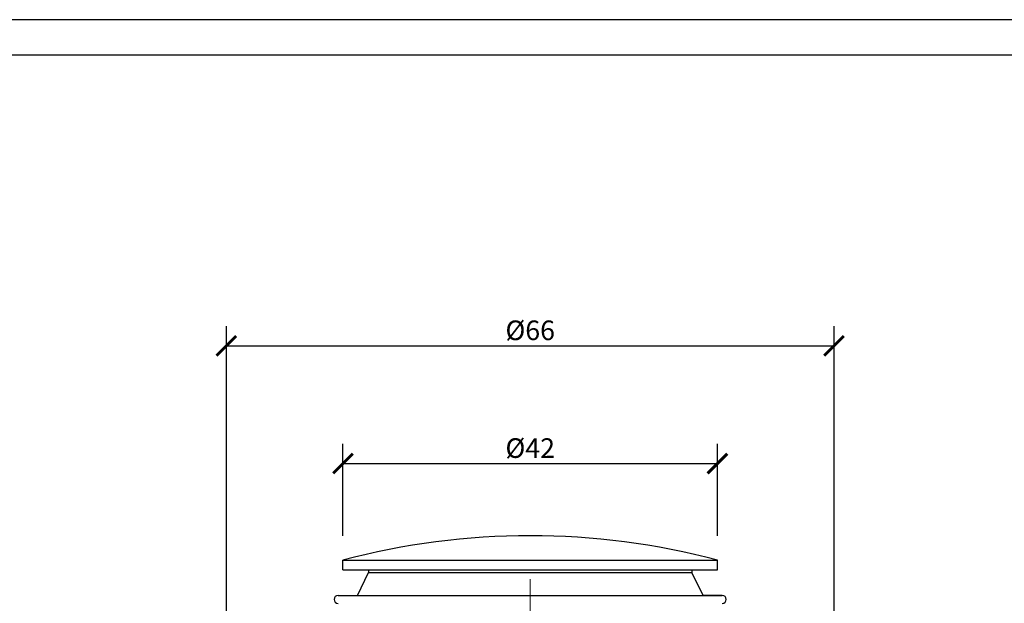
# Model space of a CAD drawing. Units: inches. Extents: x 0 to 297, y 0 to 210.
# Drawn here: x 88 to 188, y 150 to 210 of the extents above; entities that cross this region are included whole.
import ezdxf

# ---------------------------------------------------------------- set-up
doc = ezdxf.new("R2010")
doc.units = ezdxf.units.IN
doc.header["$MEASUREMENT"] = 0
doc.linetypes.add('CENTER2', pattern=[28.575, 19.05, -3.175, 3.175, -3.175])
doc.layers.get('Defpoints').update_dxf_attribs({"color": 251})
doc.layers.add('中心线', color=1, linetype='CENTER2', lineweight=15)
doc.layers.add('粗实线', color=7, linetype='Continuous', lineweight=35)
doc.styles.add('Text_Std', font='arial.ttf')
doc.dimstyles.new('Dim_Std', dxfattribs={"dimtxt": 2, "dimasz": 2, "dimexe": 2, "dimexo": 2, "dimgap": 0.5, "dimtad": 1, "dimdec": 0, "dimzin": 0, "dimdsep": 46, "dimtxsty": 'Text_Std', "dimblk": 'ARCHTICK', "dimcen": 0.09, "dimclrd": 256, "dimclre": 256, "dimclrt": 256, "dimadec": 0, "dimazin": 0, "dimtfac": 1, "dimtdec": 0, "dimtofl": 0, "dimtmove": 2, "dimatfit": 3, "dimldrblk": 'CLOSEDBLANK', "dimfxl": 1, "dimtolj": 1, "dimtzin": 0, "dimlwd": -1, "dimlwe": -1, "dimarcsym": 1})

# ---------------------------------------------------------------- blocks, each defined once
blk = doc.blocks.new('_ArchTick')
at = {"color": 0, "linetype": 'ByBlock', "const_width": 0.15}
blk.add_lwpolyline([(-0.5, -0.5), (0.5, 0.5)], dxfattribs=at)
blk = doc.blocks.new('*D34')
at = {"transparency": 16777216}
for p, q in [((120.73, 157.39), (120.73, 166.74)), ((158.93, 157.39), (158.93, 166.74)), ((120.73, 164.74), (158.93, 164.74))]:
    blk.add_line(p, q, dxfattribs=at)
at = {"layer": 'Defpoints', "color": 0, "transparency": 16777216}
for p in [(158.93, 164.74), (120.73, 155.39), (158.93, 155.39)]:
    blk.add_point(p, dxfattribs=at)
at = {"transparency": 16777216, "xscale": 2, "yscale": 2, "zscale": 2, "rotation": 180}
blk.add_blockref('_ArchTick', (120.73, 164.74), dxfattribs=at)
at = {"transparency": 16777216, "xscale": 2, "yscale": 2, "zscale": 2}
blk.add_blockref('_ArchTick', (158.93, 164.74), dxfattribs=at)
at = {"transparency": 16777216, "insert": (139.83, 166.32), "char_height": 2, "attachment_point": 5, "style": 'Text_Std'}
blk.add_mtext('\\A1;%%C42', dxfattribs=at)
blk = doc.blocks.new('_ClosedBlank')
at = {"color": 0, "linetype": 'ByBlock', "lineweight": -2}
for p, q in [((-1, 0.167), (0, 0)), ((-1, 0.167), (-1, -0.167)), ((0, 0), (-1, -0.167))]:
    blk.add_line(p, q, dxfattribs=at)
blk = doc.blocks.new('*D35')
at = {"transparency": 16777216}
for p, q in [((108.83, 145.61), (108.83, 178.75)), ((170.83, 145.89), (170.83, 178.75)), ((108.83, 176.75), (170.83, 176.75))]:
    blk.add_line(p, q, dxfattribs=at)
at = {"layer": 'Defpoints', "color": 0, "transparency": 16777216}
for p in [(170.83, 176.75), (170.83, 143.89), (108.83, 143.61)]:
    blk.add_point(p, dxfattribs=at)
at = {"transparency": 16777216, "xscale": 2, "yscale": 2, "zscale": 2, "rotation": 180}
blk.add_blockref('_ArchTick', (108.83, 176.75), dxfattribs=at)
at = {"transparency": 16777216, "xscale": 2, "yscale": 2, "zscale": 2}
blk.add_blockref('_ArchTick', (170.83, 176.75), dxfattribs=at)
at = {"transparency": 16777216, "insert": (139.83, 178.33), "char_height": 2, "attachment_point": 5, "style": 'Text_Std'}
blk.add_mtext('\\A1;%%C66', dxfattribs=at)

msp = doc.modelspace()

# ---------------------------------------------------------------- linework, layer by layer
at = {"layer": 'Defpoints'}
for points in [[(0, 0), (297, 0), (297, 210), (0, 210)], [(294.5, 206.4), (2.5, 206.4), (2.5, 31), (294.5, 31)]]:
    msp.add_lwpolyline(points, close=True, dxfattribs=at)
at = {"layer": '中心线', "ltscale": 0.2}
msp.add_line((139.83, 69.12), (139.83, 153.56), dxfattribs=at)
at = {"layer": '粗实线', "lineweight": -3}
for p, q in [((120.73, 154.89), (158.93, 154.89)), ((120.73, 153.89), (120.73, 154.89)), ((158.93, 153.89), (158.93, 154.89)), ((120.73, 153.89), (158.93, 153.89)), ((123.33, 153.89), (123.33, 153.64)), ((156.33, 153.89), (156.33, 153.64)), ((122.2, 151.29), (123.33, 153.64)), ((123.33, 153.64), (156.33, 153.64)), ((157.46, 151.29), (156.33, 153.64)), ((120.23, 151.29), (159.43, 151.29)), ((159.43, 151.29), (157.46, 151.29))]:
    msp.add_line(p, q, dxfattribs=at)
for centre, radius, start, end in [((139.83, 83.18), 74.21, 75.0859, 104.9141), ((120.23, 150.89), 0.4, 90, 270), ((159.43, 150.89), 0.4, 270, 90)]:
    msp.add_arc(centre, radius, start, end, dxfattribs=at)

# ---------------------------------------------------------------- dimensions: what is measured, and where the dimension line sits
for base, p1, p2, text, picture, middle in [((170.83, 176.75), (108.83, 143.61), (170.83, 143.89), '%%C66', '*D35', (139.83, 178.33)), ((158.93, 164.74), (120.73, 155.39), (158.93, 155.39), '%%C42', '*D34', (139.83, 166.32))]:
    dim = msp.add_linear_dim(base=base, p1=p1, p2=p2, text=text, dimstyle='Dim_Std', override={"dimtmove": 0})
    dim.commit()
    dim.dimension.update_dxf_attribs({"geometry": picture, "text_midpoint": middle})

doc.saveas('drawing.dxf')
